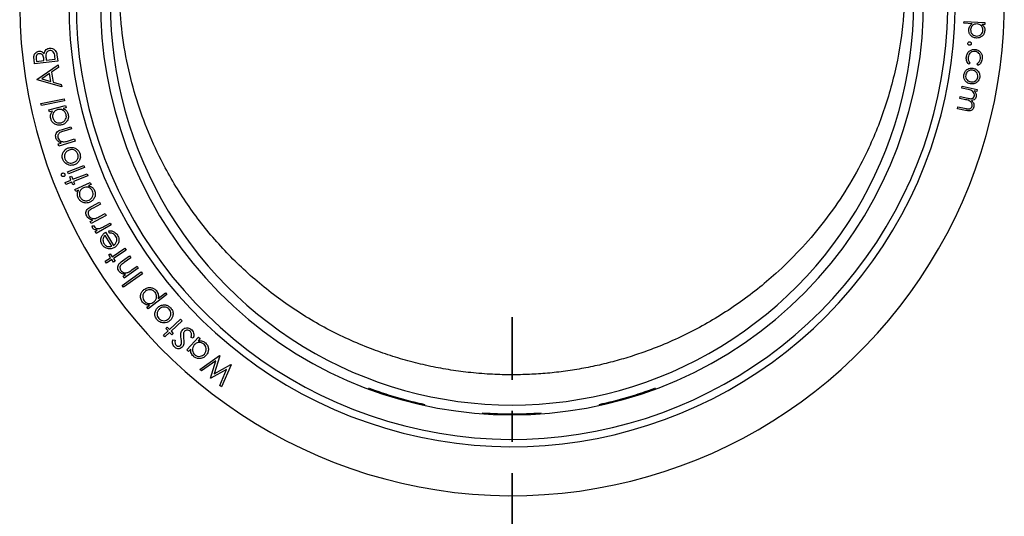
# Model space of a CAD drawing. Units: millimetres. Extents: x 8 to 201, y 4 to 288.
# Drawn here: x 50 to 90, y 190 to 211 of the extents above; entities that cross this region are included whole.
import ezdxf

# ---------------------------------------------------------------- set-up
doc = ezdxf.new("R2010")
doc.units = ezdxf.units.MM
doc.linetypes.add('CENTER', pattern=[10.16, 6.35, -1.27, 1.27, -1.27])

msp = doc.modelspace()

# ---------------------------------------------------------------- linework, layer by layer
at = {"color": 7, "linetype": 'Continuous', "lineweight": 25}
for p, q in [((88.1331, 210.4205), (88.1376, 210.5002)), ((88.4686, 210.4008), (88.1331, 210.4205)), ((88.1376, 210.5002), (88.9901, 210.4501)), ((88.9855, 210.3704), (88.8708, 210.3771)), ((88.9901, 210.4501), (88.9855, 210.3704)), ((51.0325, 208.9542), (51.019, 209.071)), ((51.1056, 209.1318), (51.1358, 208.8725)), ((50.1913, 208.7628), (50.1696, 208.9489)), ((51.1358, 208.8725), (50.1913, 208.7628)), ((50.2603, 208.9749), (50.2729, 208.8659)), ((50.2729, 208.8659), (50.5754, 208.901)), ((50.2889, 208.1322), (51.1517, 208.7215)), ((50.5754, 208.901), (50.5692, 208.9548)), ((50.6641, 208.9654), (50.6703, 208.9121)), ((50.6703, 208.9121), (51.0325, 208.9542)), ((51.1517, 208.7215), (51.1681, 208.6212)), ((88.3873, 208.8044), (88.3381, 208.7461)), ((88.7048, 208.7019), (88.6732, 208.77)), ((50.8014, 208.3678), (50.4891, 208.1534)), ((50.854, 208.0484), (50.8014, 208.3678)), ((51.1681, 208.6212), (50.8848, 208.4238)), ((50.8848, 208.4238), (50.9511, 208.0211)), ((50.2927, 208.1094), (50.2889, 208.1322)), ((51.2996, 207.8215), (50.2927, 208.1094)), ((50.4891, 208.1534), (50.854, 208.0484)), ((50.9511, 208.0211), (51.2825, 207.9256)), ((51.2825, 207.9256), (51.2996, 207.8215)), ((88.0524, 207.7706), (88.0694, 207.8485)), ((88.0694, 207.8485), (88.6791, 207.7159)), ((87.9621, 207.3553), (87.9791, 207.4332)), ((87.9791, 207.4332), (88.2913, 207.3653)), ((88.3108, 207.7144), (88.0524, 207.7706)), ((88.6621, 207.638), (88.5568, 207.6609)), ((88.6791, 207.7159), (88.6621, 207.638)), ((50.4498, 207.1497), (51.3975, 207.3414)), ((50.4677, 207.0616), (50.4498, 207.1497)), ((51.4154, 207.2533), (50.4677, 207.0616)), ((50.7774, 206.8895), (51.4536, 207.0623)), ((51.3975, 207.3414), (51.4154, 207.2533)), ((51.4536, 207.0623), (51.4755, 206.9765)), ((88.2009, 207.3033), (87.9621, 207.3553)), ((50.7992, 206.8037), (50.7774, 206.8895)), ((50.9235, 206.8353), (50.7992, 206.8037)), ((51.4755, 206.9765), (51.3592, 206.9468)), ((87.8711, 206.9367), (87.8885, 207.0168)), ((88.204, 206.8643), (87.8711, 206.9367)), ((87.8885, 207.0168), (88.2214, 206.9444)), ((51.3283, 206.0929), (51.6726, 206.1984)), ((51.6988, 206.1131), (51.3797, 206.0152)), ((51.6726, 206.1984), (51.6988, 206.1131)), ((51.1563, 205.4961), (51.2762, 205.5329)), ((51.1825, 205.41), (51.1563, 205.4961)), ((51.8513, 205.6151), (51.1825, 205.41)), ((51.5797, 205.6259), (51.8251, 205.7011)), ((51.8251, 205.7011), (51.8513, 205.6151)), ((51.5416, 204.3585), (52.1958, 204.6154)), ((51.5749, 204.2736), (51.5416, 204.3585)), ((52.2291, 204.5305), (51.5749, 204.2736)), ((51.7492, 204.0537), (52.3314, 204.2823)), ((52.1958, 204.6154), (52.2291, 204.5305)), ((52.3314, 204.2823), (52.3647, 204.1974)), ((51.4342, 203.93), (51.6771, 204.0254)), ((51.4675, 203.8451), (51.4342, 203.93)), ((51.7105, 203.9405), (51.4675, 203.8451)), ((51.6248, 204.1587), (51.6969, 204.1871)), ((51.6771, 204.0254), (51.6248, 204.1587)), ((51.6969, 204.1871), (51.7492, 204.0537)), ((51.7555, 203.8256), (51.7105, 203.9405)), ((51.8276, 203.8539), (51.7555, 203.8256)), ((52.3647, 204.1974), (51.7825, 203.9688)), ((51.7825, 203.9688), (51.8276, 203.8539)), ((51.8324, 203.6356), (52.4661, 203.9276)), ((52.5031, 203.8472), (52.3941, 203.797)), ((52.4661, 203.9276), (52.5031, 203.8472)), ((51.8694, 203.5553), (51.8324, 203.6356)), ((51.9859, 203.609), (51.8694, 203.5553)), ((52.5163, 202.9498), (52.8354, 203.1148)), ((52.8764, 203.0355), (52.5807, 202.8826)), ((52.8354, 203.1148), (52.8764, 203.0355)), ((52.8464, 202.5363), (53.0737, 202.6538)), ((53.0737, 202.6538), (53.1148, 202.5741)), ((52.4538, 202.3334), (52.5649, 202.3908)), ((52.495, 202.2537), (52.4538, 202.3334)), ((53.1148, 202.5741), (52.495, 202.2537)), ((53.0686, 202.1539), (53.2758, 202.2699)), ((53.2758, 202.2699), (53.3208, 202.1894)), ((52.54, 202.1592), (52.6295, 202.1553)), ((52.6631, 201.927), (52.7527, 201.9773)), ((52.7081, 201.8465), (52.6631, 201.927)), ((53.3208, 202.1894), (52.7081, 201.8465)), ((53.084, 201.8915), (53.4105, 201.3531)), ((53.2303, 201.8642), (53.2248, 201.95)), ((53.3392, 201.3204), (53.0689, 201.7664)), ((53.2172, 200.9734), (53.2817, 201.0158)), ((53.2817, 201.0158), (53.3602, 200.8964)), ((53.3602, 200.8964), (53.8811, 201.239)), ((53.9311, 201.163), (53.4102, 200.8204)), ((53.8811, 201.239), (53.9311, 201.163)), ((53.0781, 200.7111), (53.2956, 200.854)), ((53.1281, 200.6351), (53.0781, 200.7111)), ((53.3456, 200.778), (53.1281, 200.6351)), ((53.2956, 200.854), (53.2172, 200.9734)), ((53.4131, 200.6753), (53.3456, 200.778)), ((53.4102, 200.8204), (53.4776, 200.7177)), ((53.4776, 200.7177), (53.4131, 200.6753)), ((53.7786, 200.7206), (54.0729, 200.9292)), ((54.1248, 200.8562), (53.8519, 200.6627)), ((54.0729, 200.9292), (54.1248, 200.8562)), ((53.7706, 199.7238), (54.5437, 200.2718)), ((54.4265, 200.4304), (53.8546, 200.025)), ((54.1648, 200.3555), (54.3744, 200.5041)), ((54.3744, 200.5041), (54.4265, 200.4304)), ((54.5437, 200.2718), (54.5986, 200.1944)), ((53.8026, 200.0987), (53.905, 200.1713)), ((53.8546, 200.025), (53.8026, 200.0987)), ((54.5986, 200.1944), (53.8254, 199.6465)), ((53.8254, 199.6465), (53.7706, 199.7238)), ((55.235, 199.1939), (55.5315, 199.4258)), ((55.5315, 199.4258), (55.5865, 199.3555)), ((55.5865, 199.3555), (54.8331, 198.7661)), ((54.7781, 198.8364), (54.8795, 198.9159)), ((54.8331, 198.7661), (54.7781, 198.8364)), ((55.6998, 197.9198), (56.1547, 198.3415)), ((56.2161, 198.2752), (55.7612, 197.8535)), ((56.1547, 198.3415), (56.2161, 198.2752)), ((55.4534, 197.6915), (55.6434, 197.8675)), ((55.7047, 197.8012), (55.5148, 197.6252)), ((55.5467, 197.9718), (55.6031, 198.0241)), ((55.6434, 197.8675), (55.5467, 197.9718)), ((55.6031, 198.0241), (55.6998, 197.9198)), ((55.788, 197.7113), (55.7047, 197.8012)), ((55.7612, 197.8535), (55.8445, 197.7636)), ((55.5148, 197.6252), (55.4534, 197.6915)), ((55.8445, 197.7636), (55.788, 197.7113)), ((55.8338, 197.4988), (55.9305, 197.4853)), ((56.4128, 197.0927), (56.8842, 197.6133)), ((56.6697, 197.5695), (56.5784, 197.5923)), ((56.9503, 197.5534), (56.8693, 197.4639)), ((56.8842, 197.6133), (56.9503, 197.5534)), ((56.4789, 197.0329), (56.4128, 197.0927)), ((56.5656, 197.1285), (56.4789, 197.0329)), ((56.9373, 196.2959), (57.741, 196.8635)), ((57.5923, 196.644), (57.0125, 196.2355)), ((57.3746, 195.9447), (57.5923, 196.644)), ((57.7551, 196.8521), (57.5255, 196.1186)), ((57.741, 196.8635), (57.7551, 196.8521)), ((57.0125, 196.2355), (56.9373, 196.2959)), ((58.028, 196.2941), (57.3895, 195.9327)), ((57.5255, 196.1186), (58.1969, 196.4974)), ((57.751, 195.6424), (58.028, 196.2941)), ((58.2109, 196.486), (57.8268, 195.5815)), ((58.1969, 196.4974), (58.2109, 196.486)), ((57.3895, 195.9327), (57.3746, 195.9447)), ((57.8268, 195.5815), (57.751, 195.6424)), ((68.487, 194.526), (68.4842, 194.4861))]:
    msp.add_line(p, q, dxfattribs=at)
at = {"color": 7, "linetype": 'CENTER', "lineweight": 35}
msp.add_line((69.6832, 185.7152), (69.6832, 198.4215), dxfattribs=at)
at = {"color": 7, "linetype": 'Continuous', "lineweight": 25}
for radius, start, end in [(20.1, 139.27978, 271.73382), (20.1, 271.73382, 40.72022), (18.1, 180, 40.24628), (17.8, 180, 40.16597), (16.8, 142.23352, 37.76648), (16.4, 175.94367, 4.05633), (16.76, 249.53722, 257.72226), (16.76, 282.27766, 290.46271), (16.76, 265.90744, 274.09249)]:
    msp.add_arc((69.6832, 211.2432), radius, start, end, dxfattribs=at)
at = {"color": 8, "linetype": 'Continuous', "lineweight": 25}
msp.add_open_spline([(85.6791, 212.8835), (85.685, 212.8221), (85.6999, 212.665), (85.7067, 212.4068), (85.7141, 212.1062), (85.7141, 211.7929), (85.7078, 211.4672), (85.6938, 211.129), (85.6716, 210.7784), (85.5926, 209.8686), (85.3533, 208.4139), (84.7724, 206.4803), (84.0256, 204.805), (83.199, 203.3908), (82.3614, 202.2188), (81.4462, 201.1535), (80.3191, 200.0499), (78.9321, 198.9474), (77.253, 197.9202), (75.837, 197.2765), (74.7661, 196.8931), (74.0638, 196.677), (73.3436, 196.4911), (72.6114, 196.338), (71.8731, 196.2194), (71.1344, 196.1353), (70.4005, 196.0862), (69.6528, 196.0701), (68.8533, 196.0899), (68.0245, 196.1539), (67.1819, 196.2641), (66.3601, 196.4149), (65.5353, 196.6112), (64.7156, 196.8531), (63.5608, 197.2615), (62.1056, 197.9245), (60.4231, 198.9549), (58.8869, 200.1779), (57.5152, 201.5736), (56.322, 203.1253), (55.415, 204.6659), (54.7549, 206.1249), (54.2836, 207.4752), (53.9286, 208.8983), (53.7463, 210.1134), (53.6784, 210.9916), (53.6543, 211.5501), (53.6511, 212.1176), (53.6566, 212.5587), (53.6775, 212.8096), (53.6788, 212.825)], degree=3, knots=[0, 0, 0, 0, 0.0035732, 0.0091388, 0.014943, 0.0209876, 0.0272746, 0.0338056, 0.0405826, 0.0476071, 0.0866784, 0.125637, 0.1641183, 0.1924686, 0.2202296, 0.2472873, 0.2735502, 0.3113042, 0.349408, 0.3870189, 0.4009312, 0.415112, 0.4294617, 0.4438907, 0.4583143, 0.472649, 0.4868286, 0.5007982, 0.5158386, 0.533019, 0.5487987, 0.5649171, 0.581268, 0.5977615, 0.6142716, 0.6520169, 0.6899074, 0.7280015, 0.765201, 0.8027434, 0.8408844, 0.8682978, 0.8952517, 0.9235133, 0.9530582, 0.9662416, 0.9744912, 0.985422, 0.9991039, 1, 1, 1, 1], dxfattribs=at)
at = {"color": 7, "linetype": 'Continuous', "lineweight": 25}
for points, knots in [([(88.3306, 210.1577), (88.3412, 210.212), (88.3603, 210.3094), (88.4354, 210.3728), (88.4686, 210.4008)], [0, 0, 0, 0, 0.5584893, 1, 1, 1, 1]), ([(88.6704, 210.3945), (88.6332, 210.3928), (88.5589, 210.3893), (88.4712, 210.3279), (88.4185, 210.2471), (88.4091, 210.1897), (88.4044, 210.1609)], [0, 0, 0, 0, 0.2798722, 0.5590907, 0.7795778, 1, 1, 1, 1]), ([(88.9099, 210.1325), (88.9079, 210.1698), (88.9038, 210.2446), (88.8385, 210.3299), (88.7575, 210.3827), (88.6994, 210.3906), (88.6704, 210.3945)], [0, 0, 0, 0, 0.2795184, 0.5591049, 0.7793855, 1, 1, 1, 1]), ([(88.8708, 210.3771), (88.9102, 210.3369), (88.9806, 210.265), (88.9851, 210.1654), (88.9871, 210.1216)], [0, 0, 0, 0, 0.5592596, 1, 1, 1, 1]), ([(88.6415, 209.8182), (88.5939, 209.8263), (88.4986, 209.8426), (88.3958, 209.9347), (88.3343, 210.044), (88.3318, 210.1198), (88.3306, 210.1577)], [0, 0, 0, 0, 0.2797326, 0.5594663, 0.7797194, 1, 1, 1, 1]), ([(88.4044, 210.1609), (88.4073, 210.124), (88.4129, 210.0501), (88.4775, 209.9657), (88.5577, 209.9134), (88.6149, 209.9041), (88.6435, 209.8994)], [0, 0, 0, 0, 0.2794309, 0.5590279, 0.7796185, 1, 1, 1, 1]), ([(88.9871, 210.1216), (88.9785, 210.0741), (88.9612, 209.979), (88.8651, 209.8799), (88.7549, 209.8215), (88.6793, 209.8193), (88.6415, 209.8182)], [0, 0, 0, 0, 0.2794592, 0.5592408, 0.7795508, 1, 1, 1, 1]), ([(88.6435, 209.8994), (88.6804, 209.902), (88.7542, 209.9073), (88.8418, 209.9669), (88.8965, 210.0464), (88.9055, 210.1038), (88.9099, 210.1325)], [0, 0, 0, 0, 0.2796305, 0.5593295, 0.7796593, 1, 1, 1, 1]), ([(88.2936, 209.6007), (88.2958, 209.611), (88.3, 209.6316), (88.3215, 209.6526), (88.3458, 209.6646), (88.3622, 209.6645), (88.3704, 209.6645)], [0, 0, 0, 0, 0.2795614, 0.5592907, 0.7797569, 1, 1, 1, 1]), ([(88.3579, 209.5245), (88.3477, 209.5267), (88.3272, 209.5311), (88.3059, 209.5519), (88.2935, 209.5761), (88.2936, 209.5925), (88.2936, 209.6007)], [0, 0, 0, 0, 0.2795795, 0.5591591, 0.7795319, 1, 1, 1, 1]), ([(88.4349, 209.588), (88.4327, 209.5778), (88.4283, 209.5572), (88.4069, 209.5362), (88.3825, 209.5243), (88.3661, 209.5244), (88.3579, 209.5245)], [0, 0, 0, 0, 0.2795481, 0.5594513, 0.7798142, 1, 1, 1, 1]), ([(88.3704, 209.6645), (88.3808, 209.6624), (88.4014, 209.6583), (88.4225, 209.637), (88.435, 209.6128), (88.4349, 209.5963), (88.4349, 209.588)], [0, 0, 0, 0, 0.2796158, 0.559273, 0.7795631, 1, 1, 1, 1]), ([(50.1696, 208.9489), (50.1658, 208.9894), (50.1582, 209.0702), (50.192, 209.1826), (50.2718, 209.2567), (50.3343, 209.2714), (50.3656, 209.2787)], [0, 0, 0, 0, 0.2813411, 0.5600182, 0.7799535, 1, 1, 1, 1]), ([(50.377, 209.1806), (50.3548, 209.1756), (50.3214, 209.1681), (50.2884, 209.1367), (50.2647, 209.0983), (50.255, 209.0417), (50.2585, 208.9972), (50.2603, 208.9749)], [0, 0, 0, 0, 0.2488399, 0.3740472, 0.4992907, 0.7491549, 1, 1, 1, 1]), ([(50.3656, 209.2787), (50.3886, 209.2795), (50.4347, 209.2809), (50.5144, 209.2528), (50.5539, 209.2079), (50.578, 209.1806)], [0, 0, 0, 0, 0.2806628, 0.5612228, 1, 1, 1, 1]), ([(50.5692, 208.9548), (50.5622, 209.0125), (50.5534, 209.0847), (50.4962, 209.1473), (50.448, 209.1777), (50.4054, 209.1794), (50.377, 209.1806)], [0, 0, 0, 0, 0.4993289, 0.6251375, 0.7508813, 1, 1, 1, 1]), ([(50.578, 209.1806), (50.5857, 209.2116), (50.6011, 209.2736), (50.6555, 209.3464), (50.7251, 209.3921), (50.7744, 209.4018), (50.7991, 209.4066)], [0, 0, 0, 0, 0.2805548, 0.5598292, 0.7798442, 1, 1, 1, 1]), ([(50.6563, 209.1343), (50.6557, 209.1026), (50.6547, 209.0462), (50.6612, 208.9901), (50.6641, 208.9654)], [0, 0, 0, 0, 0.5597123, 1, 1, 1, 1]), ([(50.8126, 209.3087), (50.7893, 209.3033), (50.7429, 209.2924), (50.6793, 209.2307), (50.665, 209.1708), (50.6563, 209.1343)], [0, 0, 0, 0, 0.2802443, 0.5606805, 1, 1, 1, 1]), ([(50.7991, 209.4066), (50.8426, 209.4058), (50.9298, 209.4043), (51.0306, 209.3284), (51.0881, 209.2322), (51.0997, 209.1653), (51.1056, 209.1318)], [0, 0, 0, 0, 0.2790709, 0.558601, 0.7790382, 1, 1, 1, 1]), ([(51.019, 209.071), (51.0149, 209.104), (51.0065, 209.1697), (50.9656, 209.2558), (50.8915, 209.3062), (50.8389, 209.3078), (50.8126, 209.3087)], [0, 0, 0, 0, 0.2816701, 0.5606117, 0.7804574, 1, 1, 1, 1]), ([(88.3381, 208.7461), (88.3161, 208.7688), (88.2721, 208.8143), (88.2286, 208.9214), (88.2312, 209.0029), (88.2328, 209.0527)], [0, 0, 0, 0, 0.2801319, 0.5604757, 1, 1, 1, 1]), ([(88.2328, 209.0527), (88.2433, 209.1012), (88.2644, 209.1981), (88.3624, 209.3004), (88.4779, 209.3579), (88.5557, 209.3558), (88.5946, 209.3547)], [0, 0, 0, 0, 0.2800321, 0.5595628, 0.7797386, 1, 1, 1, 1]), ([(88.5904, 209.2736), (88.5518, 209.2732), (88.4744, 209.2723), (88.3808, 209.2118), (88.3234, 209.1296), (88.3113, 209.0702), (88.3053, 209.0405)], [0, 0, 0, 0, 0.2795025, 0.5589204, 0.7793404, 1, 1, 1, 1]), ([(88.3053, 209.0405), (88.3055, 208.9908), (88.3059, 208.9019), (88.3624, 208.8343), (88.3873, 208.8044)], [0, 0, 0, 0, 0.5587025, 1, 1, 1, 1]), ([(88.8089, 208.9806), (88.8098, 209.0191), (88.8115, 209.0959), (88.7558, 209.1907), (88.679, 209.2548), (88.62, 209.2673), (88.5904, 209.2736)], [0, 0, 0, 0, 0.279891, 0.5594857, 0.7797062, 1, 1, 1, 1]), ([(88.5946, 209.3547), (88.6437, 209.3421), (88.742, 209.3169), (88.8411, 209.2096), (88.8886, 209.0871), (88.8854, 209.0078), (88.8837, 208.9681)], [0, 0, 0, 0, 0.2794415, 0.558889, 0.779361, 1, 1, 1, 1]), ([(88.6732, 208.77), (88.7128, 208.8005), (88.7836, 208.8553), (88.8011, 208.9422), (88.8089, 208.9806)], [0, 0, 0, 0, 0.55839869, 1, 1, 1, 1]), ([(88.8837, 208.9681), (88.868, 208.9068), (88.8461, 208.8213), (88.7703, 208.7363), (88.7266, 208.7133), (88.7048, 208.7019)], [0, 0, 0, 0, 0.55832534, 0.77912852, 1, 1, 1, 1]), ([(88.4006, 207.9477), (88.3543, 207.9612), (88.2616, 207.9881), (88.1686, 208.0902), (88.1218, 208.2067), (88.1281, 208.2821), (88.1312, 208.3198)], [0, 0, 0, 0, 0.2796133, 0.5594744, 0.7795324, 1, 1, 1, 1]), ([(88.1312, 208.3198), (88.1439, 208.3666), (88.1692, 208.4602), (88.2754, 208.5496), (88.3915, 208.5958), (88.4671, 208.5904), (88.5049, 208.5877)], [0, 0, 0, 0, 0.2797311, 0.5591228, 0.7795499, 1, 1, 1, 1]), ([(88.2064, 208.3075), (88.2049, 208.2711), (88.2017, 208.1983), (88.2552, 208.1082), (88.3292, 208.0499), (88.3843, 208.0355), (88.4119, 208.0283)], [0, 0, 0, 0, 0.27957799, 0.55902298, 0.77947517, 1, 1, 1, 1]), ([(88.49, 208.5073), (88.4537, 208.5088), (88.3811, 208.5119), (88.2889, 208.4629), (88.2281, 208.3903), (88.2136, 208.3351), (88.2064, 208.3075)], [0, 0, 0, 0, 0.2796963, 0.5594003, 0.7796414, 1, 1, 1, 1]), ([(88.7001, 208.2271), (88.7013, 208.2638), (88.7038, 208.3374), (88.6469, 208.4261), (88.5738, 208.4864), (88.5179, 208.5004), (88.49, 208.5073)], [0, 0, 0, 0, 0.2793376, 0.5591038, 0.7794793, 1, 1, 1, 1]), ([(88.5049, 208.5877), (88.5501, 208.5757), (88.6309, 208.5544), (88.6877, 208.4936), (88.7127, 208.4669)], [0, 0, 0, 0, 0.5593699, 1, 1, 1, 1]), ([(88.7127, 208.4669), (88.7399, 208.4233), (88.7886, 208.3454), (88.7809, 208.2546), (88.7775, 208.2145)], [0, 0, 0, 0, 0.55893237, 1, 1, 1, 1]), ([(88.6363, 207.9962), (88.5946, 207.975), (88.52, 207.937), (88.4371, 207.9444), (88.4006, 207.9477)], [0, 0, 0, 0, 0.5592011, 1, 1, 1, 1]), ([(88.4119, 208.0283), (88.4485, 208.0264), (88.5219, 208.0226), (88.6132, 208.0738), (88.6781, 208.1435), (88.6928, 208.1992), (88.7001, 208.2271)], [0, 0, 0, 0, 0.2797386, 0.559499, 0.7797699, 1, 1, 1, 1]), ([(88.7775, 208.2145), (88.764, 208.1651), (88.7398, 208.0767), (88.668, 208.0209), (88.6363, 207.9962)], [0, 0, 0, 0, 0.55914441, 1, 1, 1, 1]), ([(88.2913, 207.3653), (88.3455, 207.351), (88.4133, 207.3332), (88.4914, 207.359), (88.5359, 207.3919), (88.5501, 207.4308), (88.5595, 207.4567)], [0, 0, 0, 0, 0.50077273, 0.62619928, 0.75156486, 1, 1, 1, 1]), ([(88.5595, 207.4567), (88.5609, 207.4907), (88.5636, 207.5588), (88.4791, 207.675), (88.3781, 207.6987), (88.3108, 207.7144)], [0, 0, 0, 0, 0.2495507, 0.4996734, 1, 1, 1, 1]), ([(88.5568, 207.6609), (88.5721, 207.6436), (88.5994, 207.6125), (88.6164, 207.5748), (88.6238, 207.5583)], [0, 0, 0, 0, 0.5601773, 1, 1, 1, 1]), ([(88.6238, 207.5583), (88.6304, 207.5337), (88.6421, 207.4899), (88.6354, 207.4452), (88.6324, 207.4255)], [0, 0, 0, 0, 0.559768, 1, 1, 1, 1]), ([(88.469, 207.0403), (88.4713, 207.058), (88.4761, 207.0933), (88.4628, 207.1458), (88.4376, 207.193), (88.3622, 207.2699), (88.2726, 207.2885), (88.2009, 207.3033)], [0, 0, 0, 0, 0.1253116, 0.2506037, 0.3759743, 0.5013551, 1, 1, 1, 1]), ([(88.2214, 206.9444), (88.273, 206.9313), (88.3374, 206.9148), (88.4085, 206.9455), (88.4481, 206.9789), (88.4607, 207.0158), (88.469, 207.0403)], [0, 0, 0, 0, 0.4996436, 0.6251553, 0.7507378, 1, 1, 1, 1]), ([(88.6324, 207.4255), (88.6247, 207.4019), (88.6092, 207.3546), (88.5476, 207.2851), (88.4834, 207.2724), (88.4442, 207.2647)], [0, 0, 0, 0, 0.2808422, 0.5615403, 1, 1, 1, 1]), ([(88.4442, 207.2647), (88.4822, 207.2236), (88.5502, 207.1502), (88.5443, 207.0515), (88.5417, 207.0081)], [0, 0, 0, 0, 0.5596745, 1, 1, 1, 1]), ([(50.8507, 206.53), (50.8451, 206.5601), (50.834, 206.6201), (50.8511, 206.7304), (50.8961, 206.7956), (50.9235, 206.8353)], [0, 0, 0, 0, 0.2805588, 0.560842, 1, 1, 1, 1]), ([(51.1399, 206.8965), (51.1007, 206.8821), (51.0223, 206.8533), (50.9495, 206.7585), (50.917, 206.6551), (50.9276, 206.5906), (50.9329, 206.5583)], [0, 0, 0, 0, 0.2798424, 0.5594065, 0.7796138, 1, 1, 1, 1]), ([(51.4807, 206.6978), (51.4653, 206.7361), (51.4344, 206.8129), (51.34, 206.8853), (51.2358, 206.9128), (51.1719, 206.9019), (51.1399, 206.8965)], [0, 0, 0, 0, 0.2795818, 0.5591264, 0.779463, 1, 1, 1, 1]), ([(51.2745, 206.3596), (51.3127, 206.375), (51.3893, 206.4059), (51.4622, 206.499), (51.4948, 206.6015), (51.4854, 206.6657), (51.4807, 206.6978)], [0, 0, 0, 0, 0.2796221, 0.559373, 0.779752, 1, 1, 1, 1]), ([(51.5624, 206.7094), (51.5693, 206.6558), (51.5829, 206.5486), (51.5129, 206.4106), (51.4137, 206.3125), (51.3337, 206.285), (51.2937, 206.2712)], [0, 0, 0, 0, 0.2793692, 0.5591324, 0.7794785, 1, 1, 1, 1]), ([(51.3592, 206.9468), (51.4125, 206.9151), (51.5079, 206.8582), (51.5457, 206.7549), (51.5624, 206.7094)], [0, 0, 0, 0, 0.55941748, 1, 1, 1, 1]), ([(88.5417, 207.0081), (88.5339, 206.9831), (88.5182, 206.9331), (88.4609, 206.8763), (88.3532, 206.8338), (88.2655, 206.8517), (88.204, 206.8643)], [0, 0, 0, 0, 0.1869149, 0.3735533, 0.5602515, 1, 1, 1, 1]), ([(51.2937, 206.2712), (51.2404, 206.2639), (51.1336, 206.2494), (50.9944, 206.3149), (50.893, 206.4107), (50.8648, 206.4902), (50.8507, 206.53)], [0, 0, 0, 0, 0.27962529, 0.55945385, 0.77970244, 1, 1, 1, 1]), ([(50.9329, 206.5583), (50.948, 206.5197), (50.9782, 206.4425), (51.0752, 206.3737), (51.1783, 206.3452), (51.2424, 206.3548), (51.2745, 206.3596)], [0, 0, 0, 0, 0.2795457, 0.5590809, 0.7796126, 1, 1, 1, 1]), ([(51.0622, 205.7418), (51.0558, 205.7726), (51.0429, 205.8342), (51.0683, 205.9274), (51.1532, 206.0378), (51.2561, 206.0702), (51.3283, 206.0929)], [0, 0, 0, 0, 0.1869329, 0.3736516, 0.5604117, 1, 1, 1, 1]), ([(51.2284, 205.9581), (51.2092, 205.9452), (51.1708, 205.9195), (51.1386, 205.8613), (51.1336, 205.8014), (51.1423, 205.7663), (51.1467, 205.7487)], [0, 0, 0, 0, 0.2802896, 0.559175, 0.7793308, 1, 1, 1, 1]), ([(51.3797, 206.0152), (51.3507, 206.0065), (51.2989, 205.9909), (51.2499, 205.9682), (51.2284, 205.9581)], [0, 0, 0, 0, 0.5603006, 1, 1, 1, 1]), ([(51.2762, 205.5329), (51.2217, 205.5579), (51.1245, 205.6025), (51.0812, 205.6992), (51.0622, 205.7418)], [0, 0, 0, 0, 0.5598115, 1, 1, 1, 1]), ([(51.1467, 205.7487), (51.1587, 205.7212), (51.1828, 205.6662), (51.27, 205.5972), (51.347, 205.5881), (51.394, 205.5825)], [0, 0, 0, 0, 0.2806046, 0.5616302, 1, 1, 1, 1]), ([(51.394, 205.5825), (51.4292, 205.5884), (51.492, 205.599), (51.5529, 205.6177), (51.5797, 205.6259)], [0, 0, 0, 0, 0.5596792, 1, 1, 1, 1]), ([(51.3412, 204.8663), (51.3277, 204.9225), (51.3034, 205.0229), (51.3439, 205.1171), (51.3617, 205.1586)], [0, 0, 0, 0, 0.55915153, 1, 1, 1, 1]), ([(51.3617, 205.1586), (51.3913, 205.2024), (51.4442, 205.2807), (51.5302, 205.3185), (51.5681, 205.3351)], [0, 0, 0, 0, 0.5591902, 1, 1, 1, 1]), ([(51.6005, 205.2494), (51.5633, 205.2313), (51.4888, 205.195), (51.4265, 205.0947), (51.4007, 204.9904), (51.4166, 204.9274), (51.4245, 204.8959)], [0, 0, 0, 0, 0.2797339, 0.5595506, 0.7798025, 1, 1, 1, 1]), ([(51.5681, 205.3351), (51.6212, 205.3471), (51.7273, 205.3709), (51.8745, 205.3204), (51.9844, 205.2312), (52.0191, 205.1533), (52.0366, 205.1143)], [0, 0, 0, 0, 0.2795903, 0.559458, 0.7795334, 1, 1, 1, 1]), ([(51.9557, 205.0855), (51.9374, 205.1223), (51.9008, 205.1959), (51.7989, 205.2558), (51.694, 205.273), (51.6316, 205.2573), (51.6005, 205.2494)], [0, 0, 0, 0, 0.2796266, 0.5589396, 0.779472, 1, 1, 1, 1]), ([(51.7845, 204.7339), (51.8211, 204.7521), (51.8945, 204.7887), (51.959, 204.8871), (51.9797, 204.992), (51.9637, 205.0543), (51.9557, 205.0855)], [0, 0, 0, 0, 0.2797458, 0.5593187, 0.7795856, 1, 1, 1, 1]), ([(52.0366, 205.1143), (52.0496, 205.0612), (52.0756, 204.9551), (52.0197, 204.8088), (51.9301, 204.7002), (51.8526, 204.6643), (51.8138, 204.6464)], [0, 0, 0, 0, 0.2797106, 0.55914776, 0.77957956, 1, 1, 1, 1]), ([(51.543, 204.6525), (51.4924, 204.6807), (51.4019, 204.7311), (51.3598, 204.8249), (51.3412, 204.8663)], [0, 0, 0, 0, 0.55892697, 1, 1, 1, 1]), ([(51.4245, 204.8959), (51.4433, 204.859), (51.481, 204.7851), (51.5853, 204.7282), (51.6904, 204.7086), (51.7531, 204.7255), (51.7845, 204.7339)], [0, 0, 0, 0, 0.279287, 0.5591058, 0.7795107, 1, 1, 1, 1]), ([(51.8138, 204.6464), (51.7627, 204.6335), (51.6713, 204.6105), (51.5822, 204.6397), (51.543, 204.6525)], [0, 0, 0, 0, 0.5593372, 1, 1, 1, 1]), ([(51.2889, 204.2099), (51.2861, 204.2207), (51.2804, 204.2423), (51.2907, 204.2724), (51.308, 204.2956), (51.3236, 204.3033), (51.3314, 204.3072)], [0, 0, 0, 0, 0.2794075, 0.5592968, 0.779662, 1, 1, 1, 1]), ([(51.3314, 204.3072), (51.3421, 204.3099), (51.3636, 204.3153), (51.3933, 204.3049), (51.4162, 204.2878), (51.4239, 204.2723), (51.4278, 204.2645)], [0, 0, 0, 0, 0.2793981, 0.559268, 0.7796233, 1, 1, 1, 1]), ([(51.4278, 204.2645), (51.4305, 204.2539), (51.436, 204.2326), (51.4258, 204.2029), (51.409, 204.1799), (51.3935, 204.1722), (51.3858, 204.1684)], [0, 0, 0, 0, 0.2794709, 0.5594307, 0.7798219, 1, 1, 1, 1]), ([(51.3858, 204.1684), (51.3751, 204.1656), (51.3537, 204.1599), (51.3237, 204.1698), (51.3007, 204.1867), (51.2928, 204.2022), (51.2889, 204.2099)], [0, 0, 0, 0, 0.2795672, 0.5593007, 0.7796672, 1, 1, 1, 1]), ([(51.9692, 203.2958), (51.9584, 203.3243), (51.9368, 203.3814), (51.9335, 203.4929), (51.966, 203.565), (51.9859, 203.609)], [0, 0, 0, 0, 0.2805186, 0.5607941, 1, 1, 1, 1]), ([(52.1874, 203.7082), (52.1514, 203.687), (52.0795, 203.6446), (52.025, 203.5383), (52.0117, 203.4307), (52.0338, 203.3692), (52.0449, 203.3384)], [0, 0, 0, 0, 0.2798462, 0.5594041, 0.7795898, 1, 1, 1, 1]), ([(52.5583, 203.5742), (52.5363, 203.6092), (52.4923, 203.6792), (52.3863, 203.7335), (52.2788, 203.7415), (52.2179, 203.7193), (52.1874, 203.7082)], [0, 0, 0, 0, 0.2795669, 0.5591141, 0.779413, 1, 1, 1, 1]), ([(52.3941, 203.797), (52.4523, 203.7753), (52.5563, 203.7367), (52.6121, 203.642), (52.6367, 203.6002)], [0, 0, 0, 0, 0.5593978, 1, 1, 1, 1]), ([(52.4164, 203.2043), (52.4513, 203.2264), (52.5211, 203.2706), (52.5764, 203.3752), (52.5897, 203.4821), (52.5688, 203.5435), (52.5583, 203.5742)], [0, 0, 0, 0, 0.2796265, 0.5593646, 0.7797361, 1, 1, 1, 1]), ([(52.6367, 203.6002), (52.6531, 203.5488), (52.6859, 203.4458), (52.6416, 203.2977), (52.562, 203.1833), (52.4884, 203.1418), (52.4516, 203.121)], [0, 0, 0, 0, 0.2794116, 0.5591725, 0.7795103, 1, 1, 1, 1]), ([(52.4516, 203.121), (52.4004, 203.1043), (52.298, 203.0707), (52.1494, 203.1102), (52.0323, 203.186), (51.9903, 203.2592), (51.9692, 203.2958)], [0, 0, 0, 0, 0.279596, 0.5593897, 0.7796878, 1, 1, 1, 1]), ([(52.0449, 203.3384), (52.0668, 203.3032), (52.1105, 203.233), (52.218, 203.1824), (52.3245, 203.1728), (52.3858, 203.1938), (52.4164, 203.2043)], [0, 0, 0, 0, 0.279582, 0.5590761, 0.7795743, 1, 1, 1, 1]), ([(52.3178, 202.5576), (52.306, 202.5866), (52.2823, 202.6448), (52.2909, 202.7408), (52.3542, 202.8644), (52.4494, 202.9146), (52.5163, 202.9498)], [0, 0, 0, 0, 0.1868895, 0.3736525, 0.5604204, 1, 1, 1, 1]), ([(52.4424, 202.7998), (52.4258, 202.7837), (52.3929, 202.7515), (52.3716, 202.6886), (52.3772, 202.6289), (52.392, 202.596), (52.3994, 202.5795)], [0, 0, 0, 0, 0.2802097, 0.5592205, 0.779447, 1, 1, 1, 1]), ([(52.5807, 202.8826), (52.5538, 202.8689), (52.5058, 202.8444), (52.4617, 202.8134), (52.4424, 202.7998)], [0, 0, 0, 0, 0.56028998, 1, 1, 1, 1]), ([(52.5649, 202.3908), (52.5071, 202.4056), (52.4038, 202.4321), (52.3441, 202.5192), (52.3178, 202.5576)], [0, 0, 0, 0, 0.5599022, 1, 1, 1, 1]), ([(52.3994, 202.5795), (52.4161, 202.5545), (52.4497, 202.5044), (52.5263, 202.4664), (52.6019, 202.4498), (52.6485, 202.4569), (52.6718, 202.4604)], [0, 0, 0, 0, 0.279496, 0.5592158, 0.7796177, 1, 1, 1, 1]), ([(52.6718, 202.4604), (52.7053, 202.4725), (52.7652, 202.494), (52.8216, 202.5234), (52.8464, 202.5363)], [0, 0, 0, 0, 0.5596724, 1, 1, 1, 1]), ([(52.5581, 202.0777), (52.5521, 202.0924), (52.5412, 202.1185), (52.5404, 202.1468), (52.54, 202.1592)], [0, 0, 0, 0, 0.5593813, 1, 1, 1, 1]), ([(52.7527, 201.9773), (52.7101, 201.9837), (52.6508, 201.9926), (52.5868, 202.0363), (52.5677, 202.0639), (52.5581, 202.0777)], [0, 0, 0, 0, 0.5592223, 0.7797058, 1, 1, 1, 1]), ([(52.6295, 202.1553), (52.6305, 202.146), (52.6324, 202.1295), (52.6391, 202.1142), (52.642, 202.1075)], [0, 0, 0, 0, 0.5602367, 1, 1, 1, 1]), ([(52.642, 202.1075), (52.6559, 202.091), (52.6838, 202.0577), (52.7606, 202.0345), (52.8152, 202.0442), (52.8486, 202.05)], [0, 0, 0, 0, 0.2788733, 0.5593359, 1, 1, 1, 1]), ([(52.8486, 202.05), (52.8909, 202.0667), (52.9666, 202.0965), (53.0374, 202.1363), (53.0686, 202.1539)], [0, 0, 0, 0, 0.5595898, 1, 1, 1, 1]), ([(52.9193, 201.7014), (52.9415, 201.7444), (52.9813, 201.8215), (53.0526, 201.8701), (53.084, 201.8915)], [0, 0, 0, 0, 0.55890192, 1, 1, 1, 1]), ([(53.2248, 201.95), (53.264, 201.9506), (53.3422, 201.952), (53.4776, 201.9021), (53.5403, 201.8217), (53.5786, 201.7727)], [0, 0, 0, 0, 0.2810562, 0.5616237, 1, 1, 1, 1]), ([(53.5121, 201.7235), (53.4936, 201.7483), (53.4565, 201.798), (53.3605, 201.8597), (53.2797, 201.8625), (53.2303, 201.8642)], [0, 0, 0, 0, 0.2803537, 0.5606234, 1, 1, 1, 1]), ([(52.9514, 201.3866), (52.9248, 201.4437), (52.8773, 201.546), (52.9065, 201.6538), (52.9193, 201.7014)], [0, 0, 0, 0, 0.55910258, 1, 1, 1, 1]), ([(53.0689, 201.7664), (53.0459, 201.7407), (53, 201.6893), (52.9787, 201.5931), (52.9884, 201.5048), (53.0123, 201.4565), (53.0242, 201.4323)], [0, 0, 0, 0, 0.2802189, 0.5592811, 0.7796267, 1, 1, 1, 1]), ([(53.0242, 201.4323), (53.0461, 201.4027), (53.0853, 201.3499), (53.1461, 201.3258), (53.1729, 201.3152)], [0, 0, 0, 0, 0.5594638, 1, 1, 1, 1]), ([(53.4105, 201.3531), (53.4426, 201.3776), (53.5066, 201.4265), (53.5506, 201.533), (53.5539, 201.6382), (53.526, 201.695), (53.5121, 201.7235)], [0, 0, 0, 0, 0.2801368, 0.5596649, 0.7797478, 1, 1, 1, 1]), ([(53.5786, 201.7727), (53.6029, 201.7235), (53.6515, 201.6255), (53.6247, 201.4706), (53.557, 201.3476), (53.4885, 201.2967), (53.4542, 201.2712)], [0, 0, 0, 0, 0.27998731, 0.55894273, 0.77951313, 1, 1, 1, 1]), ([(53.2086, 201.218), (53.1493, 201.2329), (53.043, 201.2597), (52.9794, 201.3477), (52.9514, 201.3866)], [0, 0, 0, 0, 0.5585903, 1, 1, 1, 1]), ([(53.1729, 201.3152), (53.2041, 201.3101), (53.2601, 201.3009), (53.315, 201.3145), (53.3392, 201.3204)], [0, 0, 0, 0, 0.5588167, 1, 1, 1, 1]), ([(53.4542, 201.2712), (53.4107, 201.2499), (53.3328, 201.2117), (53.2466, 201.2161), (53.2086, 201.218)], [0, 0, 0, 0, 0.5594309, 1, 1, 1, 1]), ([(53.6359, 200.3027), (53.6201, 200.33), (53.5885, 200.3845), (53.5833, 200.4812), (53.6293, 200.6131), (53.717, 200.6763), (53.7786, 200.7206)], [0, 0, 0, 0, 0.1869066, 0.3736724, 0.5604194, 1, 1, 1, 1]), ([(53.8519, 200.6627), (53.8271, 200.6453), (53.7828, 200.6142), (53.7433, 200.5771), (53.726, 200.5608)], [0, 0, 0, 0, 0.5602915, 1, 1, 1, 1]), ([(53.905, 200.1713), (53.8454, 200.1779), (53.7388, 200.1898), (53.6673, 200.2682), (53.6359, 200.3027)], [0, 0, 0, 0, 0.5598893, 1, 1, 1, 1]), ([(53.726, 200.5608), (53.7117, 200.5425), (53.6832, 200.5061), (53.6711, 200.4405), (53.6851, 200.382), (53.7044, 200.3513), (53.7141, 200.3359)], [0, 0, 0, 0, 0.2801545, 0.5593191, 0.7794868, 1, 1, 1, 1]), ([(53.7141, 200.3359), (53.7342, 200.3134), (53.7745, 200.2682), (53.856, 200.2411), (53.9334, 200.2355), (53.9788, 200.2488), (54.0015, 200.2555)], [0, 0, 0, 0, 0.2794666, 0.5592495, 0.779631, 1, 1, 1, 1]), ([(54.0015, 200.2555), (54.0332, 200.2722), (54.0897, 200.3022), (54.1418, 200.3392), (54.1648, 200.3555)], [0, 0, 0, 0, 0.5596898, 1, 1, 1, 1]), ([(54.5925, 199.0444), (54.5646, 199.0907), (54.5087, 199.1833), (54.5156, 199.3378), (54.5652, 199.4685), (54.6271, 199.5263), (54.658, 199.5551)], [0, 0, 0, 0, 0.2794513, 0.5592552, 0.7796031, 1, 1, 1, 1]), ([(54.7164, 199.4855), (54.6874, 199.456), (54.6292, 199.397), (54.6001, 199.2819), (54.613, 199.1747), (54.6479, 199.1199), (54.6653, 199.0924)], [0, 0, 0, 0, 0.279629, 0.5593775, 0.7796832, 1, 1, 1, 1]), ([(54.658, 199.5551), (54.7041, 199.5837), (54.7961, 199.6409), (54.9507, 199.6389), (55.0835, 199.593), (55.1418, 199.5312), (55.1709, 199.5002)], [0, 0, 0, 0, 0.2797359, 0.5594985, 0.7797056, 1, 1, 1, 1]), ([(55.1112, 199.4429), (55.0814, 199.4718), (55.0218, 199.5296), (54.9051, 199.5526), (54.799, 199.5372), (54.7439, 199.5028), (54.7164, 199.4855)], [0, 0, 0, 0, 0.2794146, 0.5589707, 0.7795911, 1, 1, 1, 1]), ([(55.0608, 199.0494), (55.0908, 199.0785), (55.1507, 199.1364), (55.1788, 199.2531), (55.1632, 199.36), (55.1285, 199.4153), (55.1112, 199.4429)], [0, 0, 0, 0, 0.2798358, 0.5591344, 0.7796321, 1, 1, 1, 1]), ([(55.1709, 199.5002), (55.2021, 199.4467), (55.2579, 199.3508), (55.242, 199.2419), (55.235, 199.1939)], [0, 0, 0, 0, 0.5583733, 1, 1, 1, 1]), ([(54.8795, 198.9159), (54.8166, 198.9204), (54.7041, 198.9285), (54.6267, 199.0089), (54.5925, 199.0444)], [0, 0, 0, 0, 0.5591589, 1, 1, 1, 1]), ([(54.6653, 199.0924), (54.6948, 199.0626), (54.7537, 199.0029), (54.8717, 198.9791), (54.9789, 198.9951), (55.0335, 199.0313), (55.0608, 199.0494)], [0, 0, 0, 0, 0.2795681, 0.5591688, 0.7794454, 1, 1, 1, 1]), ([(55.198, 198.3143), (55.1643, 198.3613), (55.104, 198.4453), (55.106, 198.5479), (55.1069, 198.5931)], [0, 0, 0, 0, 0.5591483, 1, 1, 1, 1]), ([(55.1069, 198.5931), (55.1179, 198.6449), (55.1375, 198.7374), (55.203, 198.8048), (55.2319, 198.8345)], [0, 0, 0, 0, 0.5591988, 1, 1, 1, 1]), ([(55.2944, 198.7675), (55.2667, 198.7367), (55.2113, 198.6751), (55.1913, 198.5586), (55.2066, 198.4521), (55.245, 198.3996), (55.2642, 198.3734)], [0, 0, 0, 0, 0.2797178, 0.5595146, 0.7797658, 1, 1, 1, 1]), ([(55.2319, 198.8345), (55.2766, 198.8656), (55.366, 198.9278), (55.5217, 198.9368), (55.6572, 198.8951), (55.7188, 198.8359), (55.7497, 198.8063)], [0, 0, 0, 0, 0.27956448, 0.55943501, 0.77953582, 1, 1, 1, 1]), ([(55.6856, 198.7492), (55.6547, 198.7764), (55.593, 198.8307), (55.476, 198.8478), (55.3722, 198.8248), (55.3203, 198.7866), (55.2944, 198.7675)], [0, 0, 0, 0, 0.2796143, 0.5589483, 0.7794796, 1, 1, 1, 1]), ([(55.659, 198.3588), (55.6861, 198.3895), (55.7404, 198.451), (55.7633, 198.5665), (55.7428, 198.6715), (55.7047, 198.7233), (55.6856, 198.7492)], [0, 0, 0, 0, 0.2797075, 0.5592679, 0.7796028, 1, 1, 1, 1]), ([(55.7497, 198.8063), (55.7818, 198.762), (55.846, 198.6733), (55.8488, 198.5166), (55.8066, 198.3821), (55.7482, 198.3197), (55.719, 198.2884)], [0, 0, 0, 0, 0.2796892, 0.5591398, 0.7795857, 1, 1, 1, 1]), ([(55.4655, 198.192), (55.408, 198.1991), (55.3051, 198.2118), (55.2308, 198.2829), (55.198, 198.3143)], [0, 0, 0, 0, 0.55894731, 1, 1, 1, 1]), ([(55.2642, 198.3734), (55.2955, 198.3462), (55.3583, 198.2918), (55.4764, 198.2784), (55.5812, 198.3002), (55.6331, 198.3392), (55.659, 198.3588)], [0, 0, 0, 0, 0.2793079, 0.55910308, 0.77948188, 1, 1, 1, 1]), ([(55.719, 198.2884), (55.6764, 198.2573), (55.6003, 198.2016), (55.5067, 198.1949), (55.4655, 198.192)], [0, 0, 0, 0, 0.5593269, 1, 1, 1, 1]), ([(56.174, 197.5566), (56.1646, 197.6289), (56.1515, 197.7295), (56.1848, 197.8572), (56.2203, 197.9021), (56.2381, 197.9245)], [0, 0, 0, 0, 0.56008583, 0.78027326, 1, 1, 1, 1]), ([(56.2381, 197.9245), (56.2691, 197.948), (56.3313, 197.9951), (56.4427, 198), (56.5397, 197.9738), (56.5861, 197.9342), (56.6093, 197.9143)], [0, 0, 0, 0, 0.2791221, 0.5590158, 0.7794119, 1, 1, 1, 1]), ([(56.3118, 197.8532), (56.2999, 197.8384), (56.2787, 197.8118), (56.2715, 197.7787), (56.2683, 197.7641)], [0, 0, 0, 0, 0.5592398, 1, 1, 1, 1]), ([(56.5504, 197.8427), (56.5309, 197.8583), (56.492, 197.8894), (56.4219, 197.9029), (56.3578, 197.8899), (56.3271, 197.8654), (56.3118, 197.8532)], [0, 0, 0, 0, 0.2799889, 0.5598269, 0.779942, 1, 1, 1, 1]), ([(56.5784, 197.5923), (56.5899, 197.6408), (56.6059, 197.7083), (56.5869, 197.7968), (56.5625, 197.8274), (56.5504, 197.8427)], [0, 0, 0, 0, 0.559436, 0.7798688, 1, 1, 1, 1]), ([(56.6093, 197.9143), (56.6313, 197.8875), (56.6754, 197.834), (56.7034, 197.7095), (56.6825, 197.6226), (56.6697, 197.5695)], [0, 0, 0, 0, 0.2799364, 0.5598106, 1, 1, 1, 1]), ([(55.8998, 197.2123), (55.8815, 197.2345), (55.8448, 197.2789), (55.8191, 197.3808), (55.8283, 197.454), (55.8338, 197.4988)], [0, 0, 0, 0, 0.2798557, 0.5595747, 1, 1, 1, 1]), ([(55.9305, 197.4853), (55.9248, 197.4444), (55.9168, 197.3876), (55.9396, 197.3168), (55.9604, 197.2924), (55.9708, 197.2801)], [0, 0, 0, 0, 0.5599082, 0.7798989, 1, 1, 1, 1]), ([(56.1484, 197.2731), (56.1642, 197.2949), (56.1924, 197.3339), (56.1932, 197.3818), (56.1935, 197.4029)], [0, 0, 0, 0, 0.5576142, 1, 1, 1, 1]), ([(56.1935, 197.4029), (56.1905, 197.4317), (56.1852, 197.4831), (56.1774, 197.5341), (56.174, 197.5566)], [0, 0, 0, 0, 0.55992547, 1, 1, 1, 1]), ([(56.2683, 197.7641), (56.2656, 197.7223), (56.2608, 197.6477), (56.271, 197.5737), (56.2754, 197.5411)], [0, 0, 0, 0, 0.5595191, 1, 1, 1, 1]), ([(56.2754, 197.5411), (56.2807, 197.5046), (56.2901, 197.4394), (56.2886, 197.3736), (56.2879, 197.3447)], [0, 0, 0, 0, 0.5603851, 1, 1, 1, 1]), ([(57.1093, 197.3223), (57.075, 197.3459), (57.0065, 197.393), (56.8871, 197.4017), (56.7843, 197.367), (56.7367, 197.3223), (56.7129, 197.3)], [0, 0, 0, 0, 0.2796094, 0.559142, 0.7794096, 1, 1, 1, 1]), ([(56.8693, 197.4639), (56.9316, 197.4667), (57.043, 197.4718), (57.1321, 197.4063), (57.1714, 197.3774)], [0, 0, 0, 0, 0.559339, 1, 1, 1, 1]), ([(56.2207, 197.2064), (56.1941, 197.1855), (56.141, 197.1437), (56.044, 197.1361), (55.9604, 197.1613), (55.92, 197.1953), (55.8998, 197.2123)], [0, 0, 0, 0, 0.2795865, 0.5588855, 0.7793983, 1, 1, 1, 1]), ([(55.9708, 197.2801), (55.9852, 197.2681), (56.0138, 197.244), (56.0666, 197.235), (56.1145, 197.2449), (56.1371, 197.2637), (56.1484, 197.2731)], [0, 0, 0, 0, 0.2801352, 0.5595599, 0.7796747, 1, 1, 1, 1]), ([(56.2879, 197.3447), (56.2815, 197.3158), (56.2701, 197.264), (56.2358, 197.224), (56.2207, 197.2064)], [0, 0, 0, 0, 0.5596982, 1, 1, 1, 1]), ([(56.674, 196.8319), (56.6527, 196.854), (56.6101, 196.8983), (56.5631, 197.0003), (56.5646, 197.0799), (56.5656, 197.1285)], [0, 0, 0, 0, 0.2805054, 0.5607802, 1, 1, 1, 1]), ([(56.7129, 197.3), (56.688, 197.2661), (56.6383, 197.1984), (56.6298, 197.0785), (56.6599, 196.9736), (56.7047, 196.9254), (56.7271, 196.9013)], [0, 0, 0, 0, 0.2798515, 0.5594707, 0.7796517, 1, 1, 1, 1]), ([(57.124, 196.9241), (57.1476, 196.9584), (57.1947, 197.0268), (57.2044, 197.1453), (57.1746, 197.2494), (57.131, 197.298), (57.1093, 197.3223)], [0, 0, 0, 0, 0.2796059, 0.5593564, 0.7797348, 1, 1, 1, 1]), ([(57.1714, 197.3774), (57.2069, 197.3363), (57.2779, 197.2539), (57.2959, 197.0992), (57.2669, 196.9619), (57.2152, 196.8944), (57.1893, 196.8606)], [0, 0, 0, 0, 0.279369, 0.5591672, 0.7795157, 1, 1, 1, 1]), ([(57.1893, 196.8606), (57.1486, 196.825), (57.067, 196.7535), (56.914, 196.7314), (56.7757, 196.7552), (56.7079, 196.8063), (56.674, 196.8319)], [0, 0, 0, 0, 0.2795822, 0.5594058, 0.7796679, 1, 1, 1, 1]), ([(56.7271, 196.9013), (56.7612, 196.8773), (56.8294, 196.8293), (56.949, 196.8251), (57.0513, 196.8587), (57.0998, 196.9023), (57.124, 196.9241)], [0, 0, 0, 0, 0.2795844, 0.5590817, 0.7795832, 1, 1, 1, 1])]:
    msp.add_open_spline(points, degree=3, knots=knots, dxfattribs=at)

doc.saveas('drawing.dxf')
